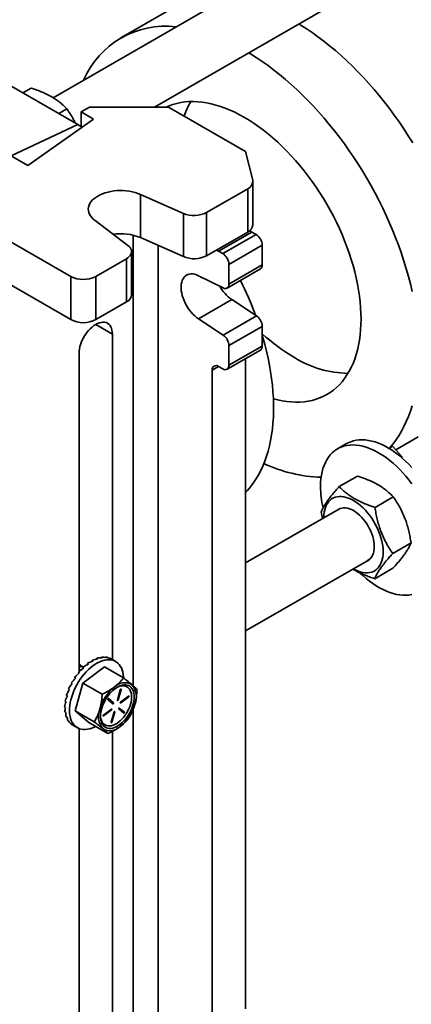
# Model space of a CAD drawing. Units: inches. Extents: x 0.2 to 8.4, y 0.1 to 10.9.
# Drawn here: x 7.4 to 7.7, y 8.5 to 9.1 of the extents above; entities that cross this region are included whole.
import ezdxf

# ---------------------------------------------------------------- set-up
doc = ezdxf.new("R2010")
doc.units = ezdxf.units.IN
doc.header["$MEASUREMENT"] = 0

msp = doc.modelspace()

# ---------------------------------------------------------------- linework, layer by layer
at = {"color": 7, "linetype": 'Continuous', "lineweight": 35}
for p, q in [((7.63729511, 9.13298502), (7.46835785, 9.03545961)), ((7.52810493, 9.02985818), (7.65465481, 9.10291387)), ((7.5377574, 9.08774274), (7.50829461, 9.07073424)), ((7.42407054, 9.05359821), (7.4829961, 9.01958121)), ((7.45537118, 9.04114682), (7.45050523, 9.03833777)), ((7.4764638, 9.02886187), (7.47169179, 9.02610704)), ((7.48489803, 9.02702345), (7.48980848, 9.02985819)), ((7.53645791, 9.02985819), (7.48980848, 9.02985819)), ((7.53645791, 9.02985819), (7.58187969, 9.00363676)), ((7.48489803, 9.02702345), (7.49226373, 9.02277132)), ((7.48489803, 9.02702345), (7.48489803, 9.01813251)), ((7.4829961, 9.01958121), (7.44371239, 9.00119128)), ((7.49226373, 9.02277132), (7.45353331, 8.99552179)), ((7.45353331, 8.99552179), (7.44193148, 9.00221939)), ((7.5860536, 8.98676998), (7.58187969, 9.00363676)), ((7.5861583, 8.96040266), (7.5861583, 8.98591956)), ((7.51984286, 8.9783686), (7.54517014, 8.96715791)), ((7.51984286, 8.9528517), (7.51984286, 8.9783686)), ((7.55887407, 8.96767788), (7.58310731, 8.98166743)), ((7.58310731, 8.95615053), (7.58310731, 8.98166743)), ((7.41369631, 8.96749368), (7.47875996, 8.92993324)), ((7.54517014, 8.94164101), (7.54517014, 8.96715791)), ((7.55887407, 8.96767788), (7.55887407, 8.94216098)), ((7.51248723, 8.94829047), (7.49306765, 8.9629116)), ((7.55887407, 8.94216098), (7.58310731, 8.95615053)), ((7.58556253, 8.95614732), (7.56592067, 8.94480831)), ((7.56837592, 8.94339093), (7.58801778, 8.95472993)), ((7.58556253, 8.95614732), (7.58801778, 8.95472993)), ((7.51984286, 8.9528517), (7.54517014, 8.94164101)), ((7.59170063, 8.94835105), (7.57205876, 8.93701205)), ((7.59170063, 8.94835105), (7.59170063, 8.93672346)), ((7.51463749, 8.91911457), (7.51463749, 8.94463147)), ((7.56592067, 8.94480831), (7.56837592, 8.94339093)), ((7.49349135, 8.92993324), (7.51158651, 8.94037935)), ((7.51158651, 8.91486245), (7.51158651, 8.94037935)), ((7.57205876, 8.93701205), (7.57205876, 8.92538446)), ((7.57205876, 8.92538446), (7.59170063, 8.93672346)), ((7.43456578, 8.9299291), (7.47875996, 8.90441634)), ((7.47875996, 8.90441634), (7.47875996, 8.92993324)), ((7.49349135, 8.92993324), (7.49349135, 8.90441634)), ((7.56863258, 8.92311988), (7.55410215, 8.93033588)), ((7.57097986, 8.92299985), (7.59062172, 8.93433886)), ((7.49349135, 8.90441634), (7.51158651, 8.91486245)), ((7.55410215, 8.90488104), (7.57374402, 8.91622004)), ((7.57374402, 8.91622004), (7.58827445, 8.90665959)), ((7.56863258, 8.89532058), (7.58827445, 8.90665959)), ((7.55410215, 8.90488104), (7.56863258, 8.89532058)), ((7.50331227, 8.89589874), (7.50331227, 8.70365002)), ((7.59170063, 8.9004392), (7.57205876, 8.8891002)), ((7.59170063, 8.9004392), (7.59170063, 8.88881161)), ((7.48367041, 8.69665519), (7.48367041, 8.88455973)), ((7.57097986, 8.875088), (7.59062172, 8.88642701)), ((7.57205876, 8.8891002), (7.57205876, 8.87747261)), ((7.57205876, 8.87747261), (7.59170063, 8.88881161)), ((7.58187969, 8.88138035), (7.58187969, 8.49755157)), ((7.56223782, 8.87463648), (7.56223782, 8.48621256)), ((7.56837592, 8.87534585), (7.56592067, 8.87676324)), ((7.64141121, 8.83121927), (7.63610792, 8.82815774)), ((7.67038282, 8.82752723), (7.68357888, 8.83514516)), ((7.66656912, 8.82862587), (7.66652024, 8.82833678)), ((7.66845056, 8.82971201), (7.66656912, 8.82862587)), ((7.66656912, 8.82862587), (7.66724701, 8.82785935)), ((7.67393646, 8.8235092), (7.66845056, 8.82971201)), ((7.67347278, 8.82324151), (7.67393646, 8.8235092)), ((7.67393646, 8.8235092), (7.67400309, 8.8228567)), ((7.64786135, 8.81204369), (7.63710386, 8.80583353)), ((7.66895397, 8.79975873), (7.65819648, 8.79354856)), ((7.63729511, 8.79275968), (7.5818797, 8.76076905)), ((7.67941894, 8.77256944), (7.66866145, 8.76635927)), ((7.58187971, 8.72067636), (7.65465481, 8.76268854)), ((7.64548365, 8.75725379), (7.64536251, 8.7573242)), ((7.6687913, 8.75766511), (7.65803381, 8.75145494)), ((7.49136601, 8.70329204), (7.49200582, 8.70292269)), ((7.49137571, 8.70269811), (7.49136601, 8.70329204)), ((7.49407062, 8.70403966), (7.49413164, 8.70454253)), ((7.49413164, 8.70454253), (7.49477145, 8.70417318)), ((7.49671058, 8.704812), (7.49680325, 8.70518944)), ((7.49680325, 8.70518944), (7.49744306, 8.70482009)), ((7.49921561, 8.70498273), (7.49929961, 8.70521306)), ((7.49929961, 8.70521306), (7.49993942, 8.70484371)), ((7.50150803, 8.70453684), (7.50154488, 8.70461269)), ((7.50154488, 8.70461269), (7.50218469, 8.70424334)), ((7.5052615, 8.70252474), (7.50256249, 8.70408285)), ((7.48407307, 8.70068664), (7.48367041, 8.70086552)), ((7.48439528, 8.70053811), (7.48408837, 8.70071529)), ((7.48588897, 8.69914934), (7.48652878, 8.69877999)), ((7.48613656, 8.69851438), (7.48588897, 8.69914934)), ((7.49858799, 8.69937659), (7.48598095, 8.68984093)), ((7.48859033, 8.70147591), (7.48923014, 8.70110655)), ((7.48870542, 8.70083562), (7.48859033, 8.70147591)), ((7.49858799, 8.69937659), (7.50987732, 8.6928594)), ((7.48103277, 8.69326103), (7.48167258, 8.69289168)), ((7.48158247, 8.69279859), (7.48103277, 8.69326103)), ((7.483344, 8.69638303), (7.48398381, 8.69601367)), ((7.48374077, 8.69580798), (7.483344, 8.69638303)), ((7.48367041, 8.69574779), (7.48367041, 8.69590995)), ((7.47738311, 8.68633732), (7.47802292, 8.68596797)), ((7.47902547, 8.68987821), (7.47966528, 8.68950885)), ((7.48598095, 8.68984093), (7.48137065, 8.67344285)), ((7.48598095, 8.68984093), (7.49727028, 8.68332374)), ((7.50799553, 8.68596462), (7.50627871, 8.67985812)), ((7.50646983, 8.68003915), (7.50818665, 8.68614565)), ((7.5066908, 8.67991159), (7.50840762, 8.68601808)), ((7.50818665, 8.68614565), (7.50820159, 8.68624652)), ((7.50818665, 8.68614565), (7.50840762, 8.68601808)), ((7.47615558, 8.68274597), (7.47679539, 8.68237662)), ((7.50060515, 8.68011649), (7.50358307, 8.67756098)), ((7.50370645, 8.67820723), (7.50084974, 8.68065871)), ((7.50392742, 8.67807967), (7.50094949, 8.68063516)), ((7.50646983, 8.68003915), (7.5066908, 8.67991159)), ((7.508029, 8.67829405), (7.51272375, 8.68184506)), ((7.51287699, 8.6821827), (7.50818223, 8.6786317)), ((7.50824996, 8.67816649), (7.51294472, 8.6817175)), ((7.51272375, 8.68184506), (7.51294472, 8.6817175)), ((7.47508052, 8.67584663), (7.47572033, 8.67547728)), ((7.47538019, 8.67921331), (7.47602, 8.67884395)), ((7.49787524, 8.67061401), (7.50256998, 8.67416499)), ((7.50272321, 8.67450264), (7.49802848, 8.67095165)), ((7.49809621, 8.67048645), (7.50279094, 8.67403743)), ((7.50256998, 8.67416499), (7.50279094, 8.67403743)), ((7.50370645, 8.67820723), (7.50392742, 8.67807967)), ((7.50704578, 8.67458947), (7.51002369, 8.67203397)), ((7.51014708, 8.67268021), (7.50729037, 8.6751317)), ((7.51036804, 8.67255265), (7.50739011, 8.67510814)), ((7.50799514, 8.6782715), (7.508029, 8.67829405)), ((7.508029, 8.67829405), (7.50824996, 8.67816649)), ((7.47526563, 8.67274825), (7.47590544, 8.6723789)), ((7.47592991, 8.67001231), (7.47656972, 8.66964295)), ((7.48137065, 8.67344285), (7.49265998, 8.66692566)), ((7.48137065, 8.67344285), (7.4893674, 8.66658043)), ((7.49784136, 8.67059143), (7.49787524, 8.67061401)), ((7.49787524, 8.67061401), (7.49809621, 8.67048645)), ((7.5042824, 8.67275756), (7.50256558, 8.66665106)), ((7.50275668, 8.66683207), (7.5044735, 8.67293857)), ((7.50297764, 8.66670451), (7.50469447, 8.67281101)), ((7.5044735, 8.67293857), (7.50448843, 8.67303944)), ((7.5044735, 8.67293857), (7.50469447, 8.67281101)), ((7.51014708, 8.67268021), (7.51036804, 8.67255265)), ((7.4770532, 8.66772194), (7.47769301, 8.66735258)), ((7.47860135, 8.66594673), (7.47924116, 8.66557737)), ((7.47999489, 8.66499037), (7.48269389, 8.66343227)), ((7.48367041, 8.47628932), (7.48367041, 8.66295861)), ((7.4893674, 8.66658043), (7.50065673, 8.66006323)), ((7.50275668, 8.66683207), (7.50297764, 8.66670451)), ((7.50331227, 8.66139113), (7.50331227, 8.48762833))]:
    msp.add_line(p, q, dxfattribs=at)
at = {"color": 8, "linetype": 'Continuous', "lineweight": 35}
for p, q in [((7.51558842, 8.6882202), (7.51558842, 8.95427442)), ((7.53031981, 8.94821424), (7.53031981, 8.4209997)), ((7.49348976, 8.90156915), (7.50331227, 8.89589874)), ((7.56592127, 8.87676289), (7.56223782, 8.87463648)), ((7.50091579, 8.68065461), (7.50094949, 8.68063516)), ((7.50735642, 8.67512759), (7.50739011, 8.67510814)), ((7.51558842, 8.4209997), (7.51558842, 8.67438216))]:
    msp.add_line(p, q, dxfattribs=at)
at = {"color": 7, "linetype": 'Continuous', "lineweight": 35, "flags": 128}
for points in [[(7.61323616, 9.0790034), (7.61415092, 9.07844432), (7.61762973, 9.07623231), (7.62110059, 9.07388933), (7.62455955, 9.07141805), (7.62800266, 9.0688213), (7.63142599, 9.06610201), (7.63482564, 9.06326331), (7.63819772, 9.06030843), (7.64153839, 9.05724076), (7.64484383, 9.05406377), (7.64811028, 9.0507811), (7.65133401, 9.04739649), (7.65451134, 9.04391382), (7.65763864, 9.04033704), (7.66071236, 9.03667024), (7.66372896, 9.03291761), (7.66668503, 9.02908343), (7.66957717, 9.02517207), (7.6724021, 9.021188), (7.67515659, 9.01713575), (7.6778375, 9.01301996), (7.68044177, 9.00884533)], [(7.58377337, 9.0619949), (7.58468814, 9.06143581), (7.58816694, 9.05922381), (7.59163781, 9.05688083), (7.59509676, 9.05440955), (7.59853988, 9.05181279), (7.60196321, 9.0490935), (7.60536285, 9.04625481), (7.60873493, 9.04329993), (7.6120756, 9.04023225), (7.61538105, 9.03705526), (7.6186475, 9.03377259), (7.62187123, 9.03038799), (7.62504855, 9.02690531), (7.62817586, 9.02332854), (7.63124957, 9.01966174), (7.63426618, 9.01590911), (7.63722224, 9.01207493), (7.64011438, 9.00816356), (7.64293932, 9.0041795), (7.64569381, 9.00012724), (7.64837472, 8.99601146), (7.65097898, 8.99183682), (7.65350364, 8.98760809), (7.65594579, 8.98333011), (7.65830268, 8.97900774), (7.66057159, 8.97464592), (7.66274994, 8.97024965), (7.66483525, 8.9658239), (7.66682513, 8.96137377), (7.66871733, 8.9569043), (7.67050967, 8.9524206), (7.67220011, 8.94792778), (7.67378672, 8.943431), (7.6752677, 8.93893535), (7.67664135, 8.93444597), (7.67790611, 8.92996801), (7.67906053, 8.92550654), (7.6801033, 8.92106667)], [(7.53493164, 9.02985818), (7.53677455, 9.03066293), (7.53898039, 9.03145804), (7.54125836, 9.03210448), (7.54360459, 9.03260113), (7.54601505, 9.03294715), (7.54848564, 9.03314195), (7.55101213, 9.03318521), (7.5535902, 9.03307683), (7.55621546, 9.03281701), (7.55888341, 9.03240619), (7.56158949, 9.03184509), (7.56432909, 9.03113463), (7.56709752, 9.03027605), (7.56989005, 9.02927082), (7.57270192, 9.02812065), (7.57552831, 9.02682749), (7.57836441, 9.02539359), (7.58120535, 9.02382135), (7.5840463, 9.0221135), (7.5868824, 9.02027292), (7.58970879, 9.01830279), (7.59252066, 9.01620645), (7.59531319, 9.01398749), (7.59808162, 9.01164971), (7.60082122, 9.00919709), (7.6035273, 9.00663382), (7.60619525, 9.00396429), (7.60882051, 9.00119306), (7.61139858, 8.99832485), (7.61392507, 8.99536458), (7.61639566, 8.99231729), (7.61880612, 8.98918821), (7.62115235, 8.98598266), (7.62343032, 8.98270612), (7.62563616, 8.97936421), (7.62776609, 8.97596262), (7.62981647, 8.97250717), (7.63178379, 8.96900375), (7.63366471, 8.96545835), (7.635456, 8.96187705), (7.6371546, 8.95826595), (7.63875762, 8.95463121), (7.6402623, 8.95097905), (7.64166609, 8.94731572), (7.64296659, 8.94364746), (7.64416156, 8.93998055), (7.64524898, 8.93632126), (7.64622697, 8.93267582), (7.64709389, 8.92905048), (7.64784822, 8.92545143), (7.6484887, 8.9218848), (7.64901424, 8.9183567), (7.64942392, 8.91487316), (7.64971704, 8.91144013), (7.64989312, 8.90806346), (7.64995185, 8.90474894), (7.64989312, 8.90150222), (7.64971704, 8.89832885), (7.64942392, 8.89523426), (7.64901424, 8.89222372), (7.6484887, 8.88930239), (7.64784822, 8.88647525), (7.64709389, 8.88374713), (7.64622697, 8.8811227), (7.64524898, 8.87860643), (7.64416156, 8.87620264), (7.64296659, 8.87391542), (7.64166609, 8.87174869), (7.6402623, 8.86970613), (7.63875762, 8.86779125), (7.6371546, 8.86600732), (7.635456, 8.86435738), (7.63366471, 8.86284425), (7.63178379, 8.86147052), (7.62981647, 8.86023853), (7.62776609, 8.85915039), (7.62563616, 8.85820796), (7.62343032, 8.85741285), (7.62115235, 8.85676641), (7.61880612, 8.85626976), (7.61639566, 8.85592373), (7.61392507, 8.85572893), (7.61139858, 8.85568568), (7.60882051, 8.85579406), (7.60619525, 8.85605388), (7.6035273, 8.85646469), (7.60082122, 8.85702581), (7.59827241, 8.85768225)], [(7.49306765, 8.9629116), (7.49202393, 8.96378079), (7.49112926, 8.96470372), (7.49039194, 8.96567189), (7.48981871, 8.9666764), (7.48941485, 8.96770799), (7.48918404, 8.96875718), (7.48912848, 8.9698143), (7.48924864, 8.97086964), (7.48954343, 8.97191346), (7.49001011, 8.97293618), (7.49064439, 8.97392839), (7.49144043, 8.97488094), (7.49239094, 8.97578507), (7.49348713, 8.97663246), (7.49471895, 8.97741531), (7.49607504, 8.97812642), (7.49754294, 8.97875925), (7.49910909, 8.97930796), (7.50075915, 8.97976752), (7.50247789, 8.98013368), (7.50424947, 8.98040308), (7.50605763, 8.98057326), (7.50788572, 8.98064262), (7.5097169, 8.98061054), (7.51153436, 8.98047731), (7.51332132, 8.98024417), (7.51506135, 8.97991324), (7.51673845, 8.97948759), (7.5183372, 8.97897112), (7.51984286, 8.9783686)], [(7.58438711, 8.95704831), (7.58484405, 8.95664382), (7.58556253, 8.95614732)], [(7.51158651, 8.94037935), (7.5124847, 8.94097059), (7.51324156, 8.94162443), (7.51384417, 8.94232969), (7.51428218, 8.94307433), (7.51454814, 8.94384558), (7.51463749, 8.94463028), (7.51454869, 8.945415), (7.51428327, 8.94618632), (7.51384574, 8.94693105), (7.51324365, 8.94763646), (7.51248723, 8.94829047)], [(7.56592067, 8.94480831), (7.56520218, 8.94530481), (7.56484951, 8.94561055)], [(7.55410215, 8.93033588), (7.55296733, 8.930831), (7.55185291, 8.93117976), (7.55077083, 8.93137845), (7.54973264, 8.93142495), (7.54874949, 8.93131878), (7.54783191, 8.93106101), (7.54698969, 8.93065449), (7.54623186, 8.93010352), (7.54556656, 8.92941397), (7.54500089, 8.92859329), (7.54454089, 8.92765025), (7.54419154, 8.9265949), (7.54395653, 8.92543858), (7.5438384, 8.92419368), (7.5438384, 8.92287352), (7.54395653, 8.92149221), (7.54419154, 8.92006458), (7.54454089, 8.91860586), (7.54500089, 8.91713171), (7.54556656, 8.91565793), (7.54623186, 8.91420027), (7.54698969, 8.91277431), (7.54783191, 8.91139537), (7.54874949, 8.91007822), (7.54973264, 8.9088369), (7.55077083, 8.90768474), (7.55185291, 8.9066341), (7.55296733, 8.90569618), (7.55410215, 8.90488104)], [(7.48367041, 8.88455973), (7.48373217, 8.88586517), (7.48391666, 8.88722545), (7.48422153, 8.88862352), (7.484643, 8.89004181), (7.48517571, 8.89146242), (7.48581303, 8.89286755), (7.48654689, 8.89423947), (7.4873681, 8.895561), (7.4882663, 8.89681545), (7.48923021, 8.89798708), (7.49024769, 8.89906116), (7.49130597, 8.90002415), (7.49239175, 8.900864), (7.49349135, 8.90157008), (7.49459093, 8.90213356), (7.49567671, 8.90254732), (7.49673499, 8.90280619), (7.49775247, 8.90290688), (7.49871638, 8.90284815), (7.49961458, 8.90263075), (7.50043579, 8.90225736), (7.50116965, 8.90173273), (7.50180697, 8.90106344), (7.5023397, 8.9002579), (7.50276115, 8.89932621), (7.50306605, 8.89828016), (7.50325051, 8.89713286), (7.50331227, 8.89589874)], [(7.59170061, 8.89512576), (7.59204246, 8.89395839), (7.59318283, 8.88983508), (7.5942135, 8.88572957), (7.59513311, 8.88164727), (7.59594043, 8.87759358), (7.59663441, 8.87357382), (7.59721413, 8.86959332), (7.59767883, 8.86565732), (7.59802789, 8.861771), (7.59826085, 8.8579395), (7.59837741, 8.85416787), (7.59837741, 8.85046108), (7.59826085, 8.84682403), (7.59802789, 8.8432615), (7.59767883, 8.8397782), (7.59721413, 8.83637872), (7.59663441, 8.83306755), (7.59594043, 8.82984905), (7.59513311, 8.82672747), (7.5942135, 8.82370692), (7.59318283, 8.82079139), (7.59204246, 8.81798473), (7.59079388, 8.81529064), (7.58943874, 8.81271266), (7.58797883, 8.8102542), (7.58641608, 8.8079185), (7.58475255, 8.80570865), (7.58299044, 8.80362755), (7.58187969, 8.80243448)], [(7.6801033, 8.85361908), (7.67906053, 8.85038317), (7.67790611, 8.84725457), (7.67664135, 8.84423685), (7.6752677, 8.84133347), (7.67378672, 8.83854772), (7.67220011, 8.83588279), (7.67050967, 8.83334173), (7.66871733, 8.83092742), (7.66698196, 8.82882269)], [(7.64141121, 8.83121927), (7.64231743, 8.8317048), (7.64383558, 8.83236391), (7.64542914, 8.83287397), (7.64709263, 8.83323319), (7.64882033, 8.83344034), (7.65060625, 8.8334947), (7.65244426, 8.83339611), (7.65432802, 8.83314487), (7.65625102, 8.83274187), (7.65820665, 8.83218851), (7.66018816, 8.83148667), (7.66218873, 8.83063879), (7.66420145, 8.82964778), (7.66621938, 8.82851706), (7.66823558, 8.82725053), (7.67024308, 8.82585256), (7.67223499, 8.82432795), (7.67420441, 8.82268199), (7.67614456, 8.82092031), (7.67804877, 8.81904902), (7.67991045, 8.81707456)], [(7.62603825, 8.80590141), (7.6260975, 8.80819669), (7.62627503, 8.81041565), (7.62657023, 8.81255066), (7.6269821, 8.81459433), (7.62750922, 8.81653963), (7.62814974, 8.81837986), (7.62890147, 8.82010868), (7.62976183, 8.82172011), (7.63072786, 8.8232086), (7.6317962, 8.82456903), (7.63296317, 8.82579672), (7.63422478, 8.8268874), (7.63557666, 8.82783735), (7.63701414, 8.82864327), (7.63853228, 8.82930239), (7.64012584, 8.82981245), (7.64178934, 8.83017166), (7.64351703, 8.83037881), (7.64530296, 8.83043317), (7.64714096, 8.83033458), (7.64902472, 8.83008334), (7.65094773, 8.82968034), (7.65290336, 8.82912698), (7.65488487, 8.82842514), (7.65688544, 8.82757726), (7.65889815, 8.82658625), (7.66091609, 8.82545553), (7.66293228, 8.824189), (7.66493979, 8.82279103), (7.66693169, 8.82126642), (7.66890112, 8.81962046), (7.67084127, 8.81785878), (7.67274547, 8.8159875), (7.67460715, 8.81401303), (7.6764199, 8.81194221), (7.67817747, 8.80978214), (7.67987378, 8.80754032)], [(7.62800281, 8.78739535), (7.6280024, 8.78753221), (7.62806212, 8.78916474), (7.62824083, 8.79071719), (7.62853733, 8.79217894), (7.62894959, 8.79354002), (7.62947479, 8.79479112), (7.63010935, 8.7959237), (7.63084894, 8.79693001), (7.63168849, 8.7978032), (7.63262229, 8.79853728), (7.63364393, 8.79912726), (7.63474645, 8.79956909), (7.63592233, 8.79985976), (7.6371635, 8.79999729), (7.63846152, 8.79998073), (7.63980751, 8.79981019), (7.64119226, 8.79948686), (7.64260634, 8.79901291), (7.64404006, 8.79839161), (7.64548365, 8.7976272), (7.64692724, 8.79672488), (7.64836098, 8.79569083), (7.64977505, 8.79453212), (7.65115981, 8.79325665), (7.6525058, 8.79187314), (7.65380381, 8.79039105), (7.65504499, 8.78882048), (7.65622087, 8.78717217), (7.65732339, 8.7854574), (7.65834503, 8.78368786), (7.65927882, 8.78187564), (7.66011838, 8.78003312), (7.66085796, 8.77817291), (7.66149252, 8.77630768), (7.66201773, 8.77445019), (7.66242999, 8.77261312), (7.66272648, 8.77080904), (7.6629052, 8.76905025), (7.66296492, 8.76734878), (7.6629052, 8.76571624), (7.66272648, 8.7641638), (7.66242999, 8.76270204), (7.66201773, 8.76134097), (7.66149252, 8.76008986), (7.66085796, 8.75895729), (7.66011838, 8.75795097), (7.65927882, 8.75707778), (7.65834503, 8.75634369), (7.65732339, 8.75575372), (7.65622087, 8.75531189), (7.65504499, 8.75502122), (7.65380381, 8.75488369), (7.6525058, 8.75490025), (7.65115981, 8.75507078), (7.64977505, 8.75539413), (7.64836098, 8.75586806), (7.64692724, 8.75648937), (7.64548365, 8.75725379), (7.64548365, 8.75725379)], [(7.63631252, 8.79219246), (7.63678922, 8.79249971), (7.63768328, 8.79291932), (7.63865248, 8.79318987), (7.63968746, 8.79330873), (7.64077826, 8.79327478), (7.64191438, 8.79308834), (7.64308487, 8.7927512), (7.64427845, 8.79226661), (7.64548365, 8.79163923), (7.64668885, 8.79087511), (7.64788245, 8.78998161), (7.64905294, 8.78896733), (7.65018906, 8.78784204), (7.65127986, 8.78661658), (7.65231484, 8.78530275), (7.65328404, 8.7839132), (7.6541781, 8.78246132), (7.65498844, 8.78096108), (7.65570724, 8.77942694), (7.65632758, 8.77787367), (7.6568435, 8.77631622), (7.65725001, 8.7747696), (7.6575432, 8.7732487), (7.65772025, 8.77176817), (7.65777946, 8.77034228), (7.65772025, 8.76898474), (7.6575432, 8.76770863), (7.65725001, 8.76652625), (7.6568435, 8.76544898), (7.65632758, 8.76448718), (7.65570724, 8.76365015), (7.65498844, 8.76294591), (7.6541781, 8.76238127), (7.65367223, 8.76212131)], [(7.67987378, 8.7421053), (7.67817747, 8.74182199), (7.6764199, 8.74169118), (7.67460715, 8.7417133), (7.67274547, 8.74188829), (7.67084127, 8.74221555), (7.66890112, 8.74269394), (7.66693169, 8.74332181), (7.66493979, 8.74409701), (7.66293228, 8.74501685), (7.66091609, 8.74607817), (7.65889815, 8.74727731), (7.65688544, 8.74861014), (7.65488487, 8.75007206), (7.65290336, 8.75165803), (7.65094773, 8.75336258), (7.64950785, 8.7547097)], [(7.49342178, 8.6642399), (7.49265724, 8.66385054), (7.49129494, 8.66326316), (7.48995247, 8.66282174), (7.48863981, 8.66252956), (7.48736667, 8.66238877), (7.48614248, 8.66240042), (7.4849763, 8.66256442), (7.48387676, 8.66287957), (7.48285201, 8.66334351), (7.48190961, 8.66395282), (7.48105658, 8.66470302), (7.48029921, 8.6655885), (7.47964311, 8.66660273), (7.47909314, 8.66773821), (7.47865337, 8.66898652), (7.47832704, 8.6703384), (7.4781166, 8.6717839), (7.47802359, 8.67331226), (7.47804868, 8.67491218), (7.47819173, 8.67657184), (7.47845162, 8.67827891), (7.47882649, 8.6800208), (7.47931353, 8.68178457), (7.47990913, 8.68355719), (7.48060888, 8.68532551), (7.48140762, 8.68707647), (7.48229944, 8.68879708), (7.4832777, 8.69047462), (7.48433517, 8.69209664), (7.48546405, 8.69365117), (7.48665595, 8.69512669), (7.48790208, 8.69651226), (7.48919317, 8.69779764), (7.49051969, 8.69897328), (7.4918718, 8.70003052), (7.49323953, 8.70096151), (7.49461269, 8.70175936), (7.49598117, 8.70241817), (7.49733481, 8.70293304), (7.49866361, 8.70330018), (7.49995769, 8.70351686), (7.50120751, 8.7035815), (7.50240382, 8.70349359), (7.50353773, 8.70325381), (7.50460085, 8.70286389), (7.50558534, 8.70232677), (7.50648389, 8.70164639), (7.50728984, 8.7008278), (7.50799721, 8.69987705), (7.50860082, 8.6988012), (7.50909615, 8.6976082), (7.50947954, 8.69630689), (7.50974817, 8.69490691), (7.50974817, 8.69490691)], [(7.50974817, 8.69490691), (7.50990005, 8.69341861), (7.50992842, 8.69278071)], [(7.50777775, 8.66542441), (7.50883123, 8.66628936), (7.50985448, 8.66726686), (7.51083551, 8.66834549), (7.51176282, 8.66951258), (7.51262556, 8.67075447), (7.5134136, 8.6720566), (7.51411768, 8.67340368), (7.51472958, 8.67477994), (7.5152421, 8.67616921), (7.51564924, 8.67755524), (7.51594623, 8.67892177), (7.51612959, 8.68025277), (7.51619716, 8.68153263), (7.51614816, 8.68274637), (7.51598315, 8.68387973), (7.51570409, 8.68491946), (7.51531421, 8.68585333), (7.51481812, 8.6866704), (7.51422162, 8.68736111), (7.51353171, 8.68791736), (7.51275646, 8.68833261), (7.51190499, 8.688602), (7.51098725, 8.68872237), (7.51001403, 8.68869233), (7.5089967, 8.68851218), (7.50794723, 8.68818408), (7.50687791, 8.68771187), (7.50580128, 8.68710108), (7.50472993, 8.68635887), (7.50367647, 8.68549393), (7.50265322, 8.68451642), (7.50167219, 8.6834378), (7.50074486, 8.6822707), (7.49988213, 8.68102881), (7.49909408, 8.67972667), (7.49839, 8.6783796), (7.49777812, 8.67700336), (7.4972656, 8.67561408), (7.49685844, 8.67422804), (7.49656145, 8.67286151), (7.49637809, 8.67153051), (7.49631052, 8.67025065), (7.49635954, 8.66903692), (7.49652453, 8.66790355), (7.49680362, 8.66686384), (7.49719347, 8.66592995), (7.49768958, 8.66511288), (7.49828606, 8.66442216), (7.498976, 8.66386593), (7.49975122, 8.66345067), (7.50060271, 8.66318128), (7.50152043, 8.66306091), (7.50249367, 8.66309097), (7.50351098, 8.66327109), (7.50456045, 8.6635992), (7.50562977, 8.6640714), (7.50670642, 8.66468221), (7.50777775, 8.66542441)], [(7.50689291, 8.66667499), (7.50791743, 8.66751981), (7.50891026, 8.66847954), (7.50985842, 8.66954165), (7.51074962, 8.67069233), (7.51157221, 8.67191658), (7.51231547, 8.67319843), (7.51296968, 8.67452113), (7.51352636, 8.67586751), (7.5139782, 8.67721994), (7.51431936, 8.67856084), (7.51454537, 8.67987273), (7.5146533, 8.68113849), (7.5146417, 8.68234162), (7.51451076, 8.68346644), (7.51426218, 8.68449829), (7.5138992, 8.6854237), (7.51342653, 8.68623062), (7.51285037, 8.68690855), (7.51217821, 8.68744862), (7.51141881, 8.6878438), (7.51058207, 8.68808895), (7.50967889, 8.68818083), (7.50872109, 8.68811832), (7.5077211, 8.68790215), (7.50669199, 8.68753522), (7.50586097, 8.68713847)], [(7.50840762, 8.68601808), (7.50842249, 8.68612473), (7.50840373, 8.68621108), (7.5083542, 8.68626398), (7.50828144, 8.68627538), (7.50819652, 8.68624353), (7.50811235, 8.68617328), (7.50804179, 8.68607535), (7.50799553, 8.68596462)], [(7.50627871, 8.67985812), (7.50626384, 8.67975147), (7.5062826, 8.67966512), (7.50633213, 8.67961223), (7.50640491, 8.67960084), (7.50648983, 8.67963269), (7.50657397, 8.67970293), (7.50664454, 8.67980086), (7.5066908, 8.67991159)], [(7.51294472, 8.6817175), (7.51302571, 8.68179841), (7.5130892, 8.6819024), (7.51312554, 8.68201367), (7.51312921, 8.68211525), (7.51309964, 8.6821917), (7.51304131, 8.68223136), (7.51296314, 8.6822282), (7.51287699, 8.6821827)], [(7.50279094, 8.67403743), (7.50287193, 8.67411834), (7.50293544, 8.67422235), (7.50297179, 8.67433361), (7.50297545, 8.67443521), (7.50294586, 8.67451164), (7.50288755, 8.6745513), (7.50280936, 8.67454814), (7.50272321, 8.67450264)], [(7.50818223, 8.6786317), (7.50810124, 8.67855079), (7.50803775, 8.6784468), (7.50800141, 8.67833553), (7.50799774, 8.67823394), (7.50802731, 8.67815749), (7.50808564, 8.67811783), (7.50816382, 8.67812099), (7.50824996, 8.67816649)], [(7.49631787, 8.67060754), (7.4963821, 8.66975437), (7.49657216, 8.66867427), (7.49687847, 8.66769406), (7.49729697, 8.66682647), (7.49782224, 8.66608283), (7.49844741, 8.66547283), (7.49916438, 8.66500445), (7.49996373, 8.66468376), (7.50083511, 8.66451497), (7.50176712, 8.66450026), (7.50274762, 8.66463983), (7.50376382, 8.66493185), (7.50480248, 8.66537253), (7.50585007, 8.66595612), (7.50689291, 8.66667499)], [(7.49802848, 8.67095165), (7.49794749, 8.67087074), (7.49788398, 8.67076673), (7.49784763, 8.67065546), (7.49784397, 8.67055388), (7.49787356, 8.67047745), (7.49793187, 8.67043777), (7.49801006, 8.67044095), (7.49809621, 8.67048645)], [(7.50469447, 8.67281101), (7.50470935, 8.67291767), (7.5046906, 8.67300402), (7.50464105, 8.6730569), (7.50456829, 8.6730683), (7.50448336, 8.67303645), (7.5043992, 8.6729662), (7.50432863, 8.67286827), (7.5042824, 8.67275756)], [(7.50256558, 8.66665106), (7.50255069, 8.6665444), (7.50256945, 8.66645805), (7.50261897, 8.66640515), (7.50269175, 8.66639377), (7.50277668, 8.66642562), (7.50286082, 8.66649584), (7.50293139, 8.66659378), (7.50297764, 8.66670451)]]:
    msp.add_lwpolyline(points, dxfattribs=at)
at = {"color": 7, "linetype": 'Continuous', "lineweight": 35}
for centre, radius, start, end in [((7.53469686, 9.02499925), 0.05267535, 83.28308884, 156.71152976), ((7.58995839, 9.00902381), 0.04702261, 149.08820282, 160.67040381), ((7.47762245, 9.01053933), 0.01051816, 43.76387792, 59.27669291), ((7.58127667, 8.98612637), 0.00482009, 292.32085872, 7.67350568), ((7.55146762, 8.98203163), 0.01615195, 247.05240229, 297.29348504), ((7.58083133, 8.96100423), 0.00536083, 295.12264598, 353.55686039), ((7.50822487, 8.92463952), 0.03051073, 67.61776291, 98.33151526), ((7.58370466, 8.94798717), 0.00800424, 2.6056582, 57.39434195), ((7.55146392, 8.95661222), 0.01624034, 247.1985235, 297.14736382), ((7.5640628, 8.93664816), 0.00800424, 2.6056582, 57.39434195), ((7.58920157, 8.93641778), 0.00251769, 304.33778961, 6.97370864), ((7.48612566, 8.94414899), 0.01601066, 242.60968831, 297.39031169), ((7.58723477, 8.93552736), 0.02355362, 208.98497802, 235.05653583), ((7.56985544, 8.92499387), 0.00223768, 236.87371869, 10.05253535), ((7.39259729, 8.83488343), 0.20805298, 20.28244594, 26.45052433), ((7.50940169, 8.91965073), 0.00526317, 294.5264598, 354.15316665), ((7.58363218, 8.90004887), 0.00807789, 2.76968412, 54.92219213), ((7.48612566, 8.91863209), 0.01601066, 242.60968831, 297.39031169), ((7.56399032, 8.88870986), 0.00807789, 2.76968412, 54.92219213), ((7.66747391, 8.97868513), 0.11208788, 227.46682707, 239.5493008), ((7.58922301, 8.88849623), 0.00249762, 304.05724332, 7.25425494), ((7.64334708, 8.93436924), 0.06167962, 238.00687192, 268.9888143), ((7.56448301, 8.87500067), 0.00227453, 50.79703709, 189.21371466), ((7.56981357, 8.87710843), 0.00227454, 230.79746091, 9.21329084), ((7.62956893, 8.89815865), 0.08690474, 244.87381635, 267.89925093), ((7.68274087, 8.80640165), 0.05670483, 180.50546703, 193.2945527), ((7.5202958, 8.66773428), 0.02528133, 128.49185084, 164.34801963), ((7.51054502, 8.68176631), 0.008303, 58.66836683, 136.11661631), ((7.50604544, 8.68163645), 0.01139732, 337.24612485, 39.32088385), ((7.50089498, 8.68029771), 0.00034182, 80.82418109, 212.01688877), ((7.50601299, 8.68015681), 0.00047174, 302.1136041, 345.557045), ((7.51242704, 8.68222786), 0.00048433, 307.77955619, 357.32386741), ((7.50646232, 8.67014683), 0.01139737, 157.24614016, 219.32062749), ((7.50227327, 8.67454782), 0.00048434, 307.77701898, 357.32409376), ((7.5033766, 8.67802974), 0.00037457, 283.15762731, 28.28382713), ((7.50363754, 8.67789847), 0.00034186, 260.83132307, 32.00892186), ((7.5073356, 8.67477069), 0.00034182, 80.82432067, 212.01674919), ((7.49221178, 8.68404909), 0.02528148, 308.49195897, 344.3479115), ((7.50981721, 8.67250274), 0.00037458, 283.1600416, 28.2803588), ((7.51007818, 8.67237145), 0.00034184, 260.82798842, 32.01090187), ((7.50196266, 8.67001701), 0.00830304, 238.66852833, 316.11656764), ((7.50229987, 8.66694971), 0.00047171, 302.1152511, 345.55892764)]:
    msp.add_arc(centre, radius, start, end, dxfattribs=at)
for major_axis, ratio, start_param, end_param in [((0.01542043, 0.01683528), 0.7173322, 0.747705332, 0.922238257), ((0.01451085, 0.01747697), 0.740201506, 0.541499966, 0.716032892), ((0.01331301, 0.01829134), 0.756819856, 0.321099946, 0.495632871), ((0.01187171, 0.01919988), 0.765172841, 0.089647415, 0.264180341), ((0.01032104, 0.02008387), 0.764021809, 6.245851579, 6.312364049), ((0.01666989, 0.01601401), 0.629722786, 1.294110319, 1.468643244), ((0.01646204, 0.01612485), 0.660628303, 1.121523998, 1.296056923), ((0.01605814, 0.01638918), 0.690249857, 0.94027488, 1.114807805), ((0.01661336, 0.0161384), 0.567540466, 1.622363644, 1.796896569), ((0.01671243, 0.01602708), 0.598458297, 1.460411191, 1.634944116), ((0.01606099, 0.01657818), 0.50898994, 1.938953667, 2.113486592), ((0.01639119, 0.01632741), 0.53754658, 1.781487307, 1.956020233), ((0.01563579, 0.01687845), 0.482360841, 2.095650986, 2.270183911), ((0.01512758, 0.01721868), 0.458148202, 2.252231708, 2.426764634), ((0.01454795, 0.01759114), 0.436844474, 2.409143155, 2.58367608), ((0.0139085, 0.0179892), 0.418935509, 2.566647192, 2.741180117), ((0.0132211, 0.01840668), 0.404877463, 2.724836072, 2.899368997), ((0.01249799, 0.01883742), 0.395064377, 2.883651611, 3.058184536), ((0.01175172, 0.01927498), 0.389792394, 3.042913316, 3.150933772)]:
    msp.add_ellipse((7.49167591, 8.68430731), major_axis=major_axis, ratio=ratio, start_param=start_param, end_param=end_param, dxfattribs=at)
for points, knots in [([(7.45537118, 9.04114682), (7.45653085, 9.04075944), (7.45884987, 9.0399848), (7.46219049, 9.03865883), (7.46537092, 9.03717907), (7.4681901, 9.03561089), (7.47063163, 9.03399741), (7.47275336, 9.0323693), (7.47470603, 9.03065656), (7.47587784, 9.02946014), (7.4764638, 9.02886187)], [0, 0, 0, 0, 0.132307163, 0.264576506, 0.399805026, 0.535009016, 0.650198281, 0.765405041, 0.88269114, 1, 1, 1, 1]), ([(7.4764638, 9.02886187), (7.47716228, 9.02782902), (7.47855904, 9.02576363), (7.48022294, 9.02297018), (7.4810992, 9.02115227), (7.48141713, 9.02049271)], [0, 0, 0, 0, 0.389261624, 0.778413297, 1, 1, 1, 1]), ([(7.64786135, 8.81204369), (7.64902103, 8.81165631), (7.65134004, 8.81088166), (7.65468067, 8.80955572), (7.65786109, 8.80807594), (7.66068032, 8.80650781), (7.6631218, 8.80489426), (7.66524353, 8.8032662), (7.66719625, 8.80155345), (7.66836803, 8.80035701), (7.66895397, 8.79975873)], [0, 0, 0, 0, 0.132307144, 0.264576464, 0.399804964, 0.535008957, 0.650198275, 0.765405014, 0.882690884, 1, 1, 1, 1]), ([(7.63710386, 8.80583353), (7.63639632, 8.80504621), (7.63498144, 8.8034718), (7.63303314, 8.80118038), (7.63127123, 8.79897461), (7.62981925, 8.7969908), (7.62867093, 8.79524419), (7.62776975, 8.79370121), (7.62703202, 8.79225721), (7.6266615, 8.7913719), (7.62647622, 8.7909292)], [0, 0, 0, 0, 0.132306803, 0.264575729, 0.399803665, 0.535007482, 0.650197007, 0.76540467, 0.882690789, 1, 1, 1, 1]), ([(7.65819648, 8.79354856), (7.6570368, 8.79393594), (7.65471779, 8.79471058), (7.65137717, 8.79603654), (7.64819672, 8.79751629), (7.64537759, 8.7990845), (7.64293601, 8.80069798), (7.6408143, 8.80232606), (7.63886158, 8.8040388), (7.6376898, 8.80523524), (7.63710386, 8.80583353)], [0, 0, 0, 0, 0.132307166, 0.264576509, 0.399805033, 0.535009003, 0.650198206, 0.765405499, 0.882690862, 1, 1, 1, 1]), ([(7.66895397, 8.79975873), (7.66965448, 8.79872742), (7.6710553, 8.79666509), (7.67298199, 8.79335623), (7.6747218, 8.78985617), (7.67615263, 8.78634092), (7.67728075, 8.78288549), (7.67816297, 8.77951914), (7.67888181, 8.77607596), (7.67923989, 8.77373836), (7.67941894, 8.77256944)], [0, 0, 0, 0, 0.1323067706, 0.2645756952, 0.3998035786, 0.5350072637, 0.6501971807, 0.7654043057, 0.8826904499, 1, 1, 1, 1]), ([(7.62647622, 8.7909292), (7.62666103, 8.7896059), (7.62684982, 8.78825413), (7.62713973, 8.78692855), (7.62714583, 8.78690063)], [0, 0, 0, 0, 0.978935401, 1, 1, 1, 1]), ([(7.66866145, 8.76635927), (7.66796093, 8.76739058), (7.6665601, 8.76945291), (7.66463345, 8.77276178), (7.66289359, 8.77626182), (7.66146287, 8.77977712), (7.66033465, 8.7832325), (7.65945244, 8.78659887), (7.6587336, 8.79004205), (7.65837553, 8.79237965), (7.65819648, 8.79354856)], [0, 0, 0, 0, 0.132306827, 0.264575742, 0.399803915, 0.53500731, 0.65019688, 0.765404522, 0.882690687, 1, 1, 1, 1]), ([(7.67941894, 8.77256944), (7.67920817, 8.77206889), (7.67878667, 8.77106793), (7.67790709, 8.76939354), (7.67678781, 8.76755868), (7.67546309, 8.76564835), (7.67398453, 8.76371112), (7.67240677, 8.76177755), (7.67067669, 8.75976068), (7.66941981, 8.75836368), (7.6687913, 8.75766511)], [0, 0, 0, 0, 0.1323064864, 0.2645758918, 0.3998034642, 0.5350070423, 0.6501969251, 0.7654045409, 0.8826906116, 1, 1, 1, 1]), ([(7.65803381, 8.75145494), (7.65824459, 8.75195549), (7.65866608, 8.75295645), (7.65954565, 8.75463087), (7.66066493, 8.75646567), (7.66198974, 8.75837608), (7.66346818, 8.76031327), (7.66504599, 8.76224683), (7.66677604, 8.76426372), (7.66803294, 8.76566071), (7.66866145, 8.76635927)], [0, 0, 0, 0, 0.132306511, 0.264575675, 0.399803811, 0.535007095, 0.650196595, 0.765404501, 0.882690328, 1, 1, 1, 1]), ([(7.64507779, 8.75715984), (7.64558257, 8.7568434), (7.64687895, 8.7560307), (7.64920963, 8.75486306), (7.65199966, 8.75362102), (7.65494694, 8.75248236), (7.65700478, 8.75179744), (7.65803381, 8.75145494)], [0, 0, 0, 0, 0.136415829, 0.350345935, 0.564308649, 0.782132736, 1, 1, 1, 1]), ([(7.48628009, 8.69937953), (7.48610569, 8.69946768), (7.48560896, 8.69971878), (7.48471703, 8.69977804), (7.48397942, 8.69958671), (7.48367041, 8.69950656)], [0, 0, 0, 0, 0.239184276, 0.681263974, 1, 1, 1, 1]), ([(7.48536338, 8.69964677), (7.48512255, 8.69993243), (7.48465729, 8.70048429), (7.48399156, 8.70071393), (7.48367043, 8.70082469)], [0, 0, 0, 0, 0.517636617, 1, 1, 1, 1]), ([(7.48624056, 8.69935627), (7.48617786, 8.69938596), (7.48578843, 8.69957041), (7.4849224, 8.69958945), (7.48408239, 8.69937025), (7.48367043, 8.69926275)], [0, 0, 0, 0, 0.089081897, 0.553273446, 1, 1, 1, 1]), ([(7.48507125, 8.6976881), (7.48484183, 8.69759343), (7.48437875, 8.69740234), (7.48390798, 8.69704031), (7.48367043, 8.69685763)], [0, 0, 0, 0, 0.4954167605, 1, 1, 1, 1]), ([(7.50456061, 8.6875219), (7.50505942, 8.68791642), (7.50634385, 8.68893232), (7.50815248, 8.69071368), (7.50930027, 8.69214154), (7.50987732, 8.6928594)], [0, 0, 0, 0, 0.239954648, 0.617885703, 1, 1, 1, 1]), ([(7.50987732, 8.6928594), (7.51079487, 8.69214736), (7.51218003, 8.69107245), (7.51379571, 8.68976199), (7.51450693, 8.68915965), (7.51486251, 8.68885851)], [0, 0, 0, 0, 0.49525521, 0.747649219, 1, 1, 1, 1]), ([(7.49727028, 8.68332374), (7.49785136, 8.68359522), (7.49944816, 8.68434124), (7.50196353, 8.68569078), (7.50369119, 8.6869089), (7.50456061, 8.6875219)], [0, 0, 0, 0, 0.221302019, 0.608129327, 1, 1, 1, 1]), ([(7.51486251, 8.68885851), (7.51495619, 8.68877781), (7.51535796, 8.6884317), (7.51599927, 8.68786001), (7.51698279, 8.68694162), (7.51751632, 8.68637616), (7.51787409, 8.68599698)], [0, 0, 0, 0, 0.070060259, 0.300473252, 0.530923761, 1, 1, 1, 1]), ([(7.51787409, 8.68599698), (7.51776804, 8.68451072), (7.51760794, 8.68226701), (7.51710348, 8.67935295), (7.51673832, 8.67793645), (7.51655576, 8.67722827)], [0, 0, 0, 0, 0.495255365, 0.747650859, 1, 1, 1, 1]), ([(7.49595195, 8.67455502), (7.49600549, 8.67475), (7.49623513, 8.67558622), (7.49657265, 8.67710109), (7.49702745, 8.67981422), (7.49717281, 8.68191502), (7.49727028, 8.68332374)], [0, 0, 0, 0, 0.070060194, 0.300473784, 0.530923692, 1, 1, 1, 1]), ([(7.49265998, 8.66692566), (7.49330258, 8.66810218), (7.49427265, 8.66987828), (7.49531884, 8.67247961), (7.49574092, 8.67386326), (7.49595195, 8.67455502)], [0, 0, 0, 0, 0.495254095, 0.747649582, 1, 1, 1, 1]), ([(7.51655576, 8.67722827), (7.51650002, 8.67703456), (7.51626099, 8.67620376), (7.51577139, 8.67477668), (7.5147866, 8.67236951), (7.51387505, 8.67071102), (7.5132638, 8.66959891)], [0, 0, 0, 0, 0.070060194, 0.300473784, 0.530923692, 1, 1, 1, 1]), ([(7.5132638, 8.66959891), (7.51269276, 8.66888825), (7.51154537, 8.66746032), (7.50973832, 8.66567816), (7.50844589, 8.66465592), (7.50794709, 8.66426139)], [0, 0, 0, 0, 0.378260462, 0.760044962, 1, 1, 1, 1]), ([(7.49764517, 8.66292477), (7.4975493, 8.66300674), (7.49713814, 8.66335826), (7.49634475, 8.66401774), (7.49483127, 8.66524213), (7.49353154, 8.66624989), (7.49265998, 8.66692566)], [0, 0, 0, 0, 0.070060414, 0.300473916, 0.530922724, 1, 1, 1, 1]), ([(7.50065673, 8.66006323), (7.50027574, 8.66046554), (7.49970059, 8.66107288), (7.49862661, 8.66207055), (7.4979723, 8.66264005), (7.49764517, 8.66292477)], [0, 0, 0, 0, 0.495253016, 0.747649229, 1, 1, 1, 1]), ([(7.50794709, 8.66426139), (7.50709, 8.66365657), (7.50536318, 8.66243801), (7.50284873, 8.66108733), (7.50123782, 8.66033472), (7.50065673, 8.66006323)], [0, 0, 0, 0, 0.386496383, 0.778695775, 1, 1, 1, 1])]:
    msp.add_open_spline(points, degree=3, knots=knots, dxfattribs=at)

doc.saveas('drawing.dxf')
